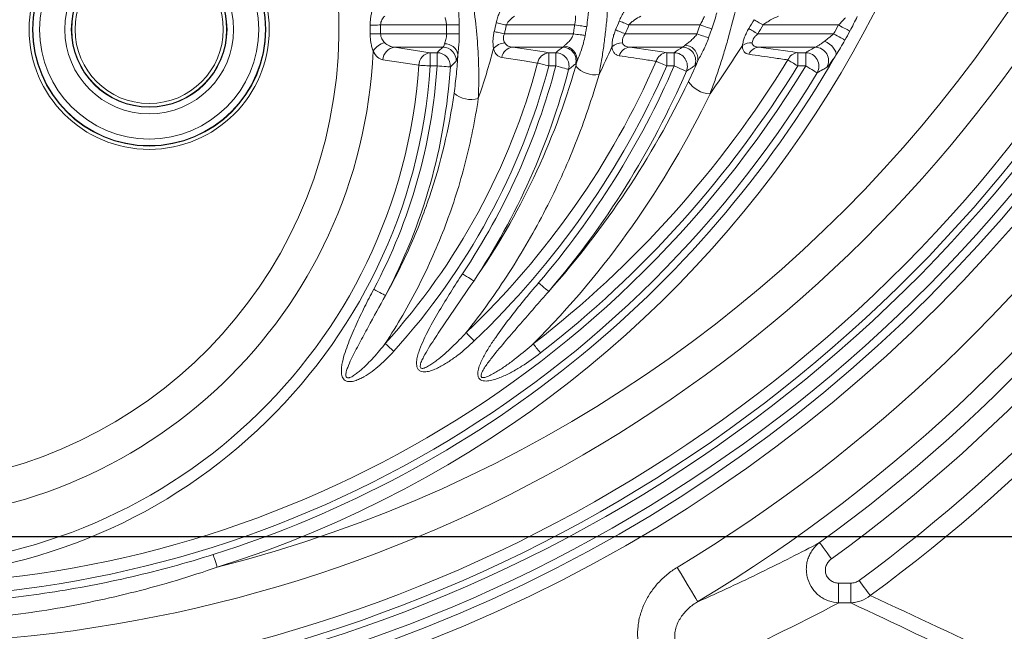
# Model space of a CAD drawing. Units: millimetres. Extents: x 4086 to 21529, y -10440 to 9469.
# Drawn here: x 7950 to 8097, y -8648 to -8557 of the extents above; entities that cross this region are included whole.
import ezdxf

# ---------------------------------------------------------------- set-up
doc = ezdxf.new("R2010")
doc.units = ezdxf.units.MM
doc.header["$LTSCALE"] = 2
doc.layers.get('0').update_dxf_attribs({"color": 10})

# ---------------------------------------------------------------- blocks, each defined once
blk = doc.blocks.new('A$C1ABC351D')
at = {"linetype": 'Continuous', "lineweight": 0}
for p, q in [((-96.85, 126.67), (-106.7, 126.67)), ((-106.7, 125.33), (-96.82, 125.33)), ((-88.19, 125.33), (-77.85, 125.33)), ((-77.67, 126.67), (-87.89, 126.67)), ((-70.1, 125.33), (-59.36, 125.33)), ((-58.91, 126.67), (-69.55, 126.67)), ((-50.27, 125.33), (-38.92, 125.33)), ((-38.19, 126.67), (-49.47, 126.67)), ((-97.39, 123.34), (-104.63, 123.34)), ((-104.63, 123.34), (-99.27, 122.52)), ((-99.27, 122.52), (-98.26, 122.52)), ((-99.27, 122.52), (-99.27, 120.53)), ((-98.26, 122.52), (-98.26, 120.53)), ((-79.44, 123.34), (-86.91, 123.34)), ((-81.54, 122.52), (-80.5, 122.52)), ((-81.54, 122.52), (-81.54, 120.53)), ((-80.5, 122.52), (-80.5, 120.53)), ((-61.53, 123.34), (-69.42, 123.34)), ((-63.88, 122.52), (-62.77, 122.52)), ((-63.88, 120.53), (-63.88, 122.52)), ((-62.77, 120.53), (-62.77, 122.52)), ((-41.65, 123.34), (-50.13, 123.34)), ((-44.28, 122.52), (-43.09, 122.52)), ((-44.28, 120.53), (-44.28, 122.52)), ((-43.09, 120.53), (-43.09, 122.52)), ((-98.26, 120.53), (-99.27, 120.53)), ((-80.5, 120.53), (-81.54, 120.53)), ((-62.77, 120.53), (-63.88, 120.53)), ((-43.09, 120.53), (-44.28, 120.53)), ((-38.16, 43.1), (-38.16, 40.14)), ((-38.16, 43.1), (-36.35, 43.1)), ((-36.35, 43.1), (-36.35, 40.14)), ((-36.35, 40.14), (-38.16, 40.14))]:
    blk.add_line(p, q, dxfattribs=at)
at = {"linetype": 'Continuous', "lineweight": 0, "flags": 128}
for points in [[(-87.89, 126.67), (-88.11, 126.71), (-88.32, 126.76), (-88.53, 126.81), (-88.74, 126.85), (-88.93, 126.89), (-89.11, 126.93), (-89.27, 126.97), (-89.42, 127)], [(-69.55, 126.67), (-69.76, 126.75), (-69.96, 126.83), (-70.16, 126.92), (-70.35, 126.99), (-70.53, 127.07), (-70.7, 127.14), (-70.86, 127.2), (-71, 127.25)], [(-49.47, 126.67), (-49.66, 126.78), (-49.85, 126.89), (-50.04, 127), (-50.22, 127.11), (-50.38, 127.21), (-50.54, 127.3), (-50.69, 127.39), (-50.81, 127.46)], [(-106.7, 126.67), (-106.93, 126.67), (-107.15, 126.66), (-107.36, 126.66), (-107.57, 126.66), (-107.77, 126.66), (-107.95, 126.66), (-108.12, 126.65), (-108.27, 126.65)], [(-106.7, 125.33), (-106.93, 125.33), (-107.15, 125.34), (-107.36, 125.34), (-107.57, 125.34), (-107.77, 125.34), (-107.95, 125.34), (-108.12, 125.35), (-108.27, 125.35)], [(-94.94, 126.71), (-95.06, 126.71), (-95.22, 126.71), (-95.42, 126.7), (-95.66, 126.7), (-95.93, 126.69), (-96.23, 126.68), (-96.53, 126.68), (-96.85, 126.67)], [(-94.93, 125.36), (-95.05, 125.36), (-95.22, 125.36), (-95.42, 125.36), (-95.66, 125.35), (-95.93, 125.35), (-96.21, 125.34), (-96.51, 125.34), (-96.82, 125.33)], [(-88.19, 125.33), (-88.41, 125.38), (-88.62, 125.43), (-88.83, 125.48), (-89.03, 125.53), (-89.22, 125.57), (-89.4, 125.61), (-89.57, 125.65), (-89.71, 125.69)], [(-76.1, 125.1), (-76.25, 125.12), (-76.42, 125.14), (-76.61, 125.17), (-76.83, 125.2), (-77.07, 125.23), (-77.32, 125.26), (-77.58, 125.3), (-77.85, 125.33)], [(-75.87, 126.41), (-76.01, 126.43), (-76.18, 126.46), (-76.38, 126.49), (-76.6, 126.52), (-76.85, 126.55), (-77.11, 126.59), (-77.39, 126.63), (-77.67, 126.67)], [(-70.1, 125.33), (-70.31, 125.42), (-70.51, 125.5), (-70.71, 125.59), (-70.9, 125.67), (-71.08, 125.74), (-71.25, 125.81), (-71.4, 125.88), (-71.54, 125.94)], [(-57.62, 124.75), (-57.75, 124.79), (-57.91, 124.85), (-58.1, 124.91), (-58.32, 124.98), (-58.56, 125.06), (-58.82, 125.15), (-59.08, 125.24), (-59.36, 125.33)], [(-57.14, 126.07), (-57.26, 126.11), (-57.42, 126.17), (-57.62, 126.23), (-57.84, 126.31), (-58.08, 126.39), (-58.35, 126.48), (-58.63, 126.57), (-58.91, 126.67)], [(-50.27, 125.33), (-50.46, 125.45), (-50.65, 125.56), (-50.83, 125.67), (-51.01, 125.78), (-51.18, 125.88), (-51.33, 125.98), (-51.48, 126.06), (-51.6, 126.14)], [(-37.23, 124.39), (-37.32, 124.44), (-37.46, 124.52), (-37.64, 124.62), (-37.85, 124.74), (-38.09, 124.87), (-38.36, 125.02), (-38.63, 125.17), (-38.92, 125.33)], [(-36.49, 125.74), (-36.58, 125.79), (-36.72, 125.87), (-36.9, 125.97), (-37.11, 126.08), (-37.35, 126.21), (-37.62, 126.36), (-37.9, 126.51), (-38.19, 126.67)], [(-38.56, 122.15), (-38.53, 122.37), (-38.58, 122.64), (-38.71, 122.92), (-38.93, 123.22), (-39.2, 123.52), (-39.54, 123.79), (-39.9, 124.04), (-40.29, 124.24)], [(-101, 120.65), (-102.98, 120.94), (-106.36, 121.45)], [(-83.22, 120.97), (-85.2, 121.28), (-88.58, 121.8)], [(-81.54, 120.53), (-81.8, 120.6), (-82.04, 120.66), (-82.28, 120.73), (-82.51, 120.79), (-82.72, 120.84), (-82.91, 120.89), (-83.08, 120.94), (-83.22, 120.97)], [(-63.88, 120.53), (-64.12, 120.63), (-64.35, 120.74), (-64.58, 120.84), (-64.8, 120.93), (-64.99, 121.02), (-65.17, 121.1), (-65.33, 121.17), (-65.47, 121.23)], [(-44.28, 120.53), (-44.5, 120.67), (-44.72, 120.8), (-44.93, 120.93), (-45.13, 121.05), (-45.32, 121.17), (-45.49, 121.27), (-45.63, 121.36), (-45.76, 121.44)], [(-99.27, 120.53), (-99.53, 120.55), (-99.79, 120.56), (-100.04, 120.58), (-100.27, 120.6), (-100.49, 120.61), (-100.68, 120.62), (-100.86, 120.64), (-101, 120.65)], [(-96.27, 120.4), (-96.34, 120.4), (-96.47, 120.41), (-96.66, 120.42), (-96.91, 120.44), (-97.2, 120.46), (-97.53, 120.48), (-97.89, 120.51), (-98.26, 120.53)], [(-78.57, 120.02), (-78.63, 120.04), (-78.76, 120.07), (-78.95, 120.12), (-79.19, 120.19), (-79.47, 120.26), (-79.8, 120.35), (-80.14, 120.44), (-80.5, 120.53)], [(-60.95, 119.74), (-61.01, 119.76), (-61.13, 119.82), (-61.31, 119.89), (-61.54, 119.99), (-61.81, 120.11), (-62.11, 120.24), (-62.44, 120.38), (-62.77, 120.53)], [(-41.39, 119.5), (-41.45, 119.53), (-41.56, 119.6), (-41.73, 119.7), (-41.94, 119.83), (-42.19, 119.98), (-42.48, 120.15), (-42.78, 120.34), (-43.09, 120.53)], [(-92.78, 88.32), (-92.83, 88.36), (-92.94, 88.43), (-93.1, 88.54), (-93.31, 88.68), (-93.56, 88.84), (-93.83, 89.02), (-94.13, 89.22), (-94.44, 89.42)], [(-105.98, 86.16), (-106.04, 86.19), (-106.16, 86.25), (-106.33, 86.34), (-106.55, 86.46), (-106.81, 86.6), (-107.1, 86.75), (-107.41, 86.92), (-107.74, 87.09)], [(-81.55, 86.77), (-81.6, 86.81), (-81.7, 86.9), (-81.85, 87.02), (-82.04, 87.18), (-82.27, 87.38), (-82.52, 87.59), (-82.79, 87.82), (-83.07, 88.06)], [(-93.9, 80.61), (-93.8, 80.5), (-93.68, 80.38), (-93.54, 80.23), (-93.39, 80.08), (-93.23, 79.91), (-93.06, 79.73), (-92.88, 79.54), (-92.7, 79.35)], [(-106.03, 78.96), (-105.92, 78.86), (-105.79, 78.75), (-105.65, 78.61), (-105.49, 78.47), (-105.31, 78.31), (-105.13, 78.15), (-104.94, 77.97), (-104.75, 77.8)], [(-83.86, 78.91), (-83.77, 78.8), (-83.66, 78.66), (-83.54, 78.51), (-83.41, 78.34), (-83.26, 78.15), (-83.11, 77.95), (-82.95, 77.75), (-82.79, 77.55)], [(-39.25, 46.73), (-39.58, 47.18), (-39.9, 47.63), (-40.2, 48.04), (-40.46, 48.4), (-40.68, 48.7), (-40.85, 48.93), (-40.96, 49.08), (-41.01, 49.15)], [(-131.16, 45.47), (-131.27, 45.82), (-131.38, 46.16), (-131.48, 46.47), (-131.57, 46.76), (-131.64, 46.99), (-131.7, 47.18), (-131.74, 47.3), (-131.76, 47.37)], [(-62.33, 45.44), (-61.74, 44.47), (-61.18, 43.54), (-60.66, 42.67), (-60.19, 41.9), (-59.81, 41.26), (-59.51, 40.77), (-59.32, 40.45), (-59.23, 40.31)], [(-35.11, 43.49), (-34.84, 43.12), (-34.58, 42.77), (-34.32, 42.42), (-34.09, 42.11), (-33.88, 41.82), (-33.7, 41.57), (-33.55, 41.37), (-33.44, 41.22)]]:
    blk.add_lwpolyline(points, dxfattribs=at)
at = {"linetype": 'Continuous', "lineweight": 0}
for centre, radius in [((-181.24, 242.5), 223.41), ((-181.24, 242.5), 221.42), ((-141.34, 126), 17.96), ((-141.34, 126), 17.46), ((-141.34, 126), 17.4), ((-141.34, 126), 16.41), ((-141.34, 126), 12.64), ((-141.34, 126), 11.65), ((-141.34, 126), 11.59), ((-141.34, 126), 11.09)]:
    blk.add_circle(centre, radius, dxfattribs=at)
for centre, radius, start, end in [((-181.24, 242.5), 203.3, 284.2619, 81.2687), ((-181.24, 242.5), 236.15, 301.109, 41.5042), ((-181.24, 242.5), 230.16, 301.109, 41.5042), ((-181.24, 204.5), 166.73, 287.4806, 252.5194), ((-181.24, 126), 68.3, 107.4905, 72.5095), ((-181.24, 147), 93.98, 346.8924, 347.7129), ((-181.24, 172), 118.98, 337.2232, 337.9096), ((-181.24, 204.5), 151.48, 328.8495, 329.4316), ((-181.24, 126), 72.98, 359.4871, 0.5129), ((-181.24, 126), 74.54, 359.4871, 0.5129), ((-181.24, 147), 95.54, 346.8924, 347.7129), ((-181.24, 172), 120.54, 337.2232, 337.9096), ((-181.24, 204.5), 153.04, 328.8495, 329.4316), ((-181.24, 204.5), 162.86, 330.9149, 331.4508), ((-181.24, 204.5), 164.8, 330.9149, 331.4508), ((-105.45, 121.29), 2.79, 103.3142, 148.2251), ((-97.06, 121.9), 1.95, 11.1614, 92.2076), ((-87.81, 121.36), 2.67, 97.0906, 138.5988), ((-70.4, 121.42), 2.6, 92.2431, 130.4453), ((-51.19, 121.48), 2.53, 87.8099, 122.7846), ((-181.24, 242.5), 208.49, 214.7449, 325.2551), ((-181.24, 126), 73.49, 182.5242, 357.4758), ((-104.39, 121.39), 1.96, 96.8508, 178.17), ((-99.04, 120.57), 1.96, 96.8236, 177.9053), ((-98.28, 120.51), 2.01, 356.7808, 89.4481), ((-97.41, 121.33), 2.01, 357.3692, 89.4555), ((-181.24, 147), 94.49, 340.6369, 345.3647), ((-86.71, 121.44), 1.91, 96.099, 169.138), ((-81.34, 120.62), 1.91, 96.1165, 169.4004), ((-80.52, 120.51), 2.01, 345.988, 89.2912), ((-79.47, 121.33), 2.01, 346.5564, 89.3008), ((-79.34, 121.46), 2.03, 351.7083, 87.8192), ((-181.24, 172), 119.49, 333.8021, 335.997), ((-69.24, 121.5), 1.85, 95.7552, 162.2487), ((-63.69, 120.68), 1.86, 95.7742, 162.7587), ((-62.81, 120.51), 2.01, 337.3992, 89.118), ((-61.56, 121.33), 2.01, 337.9347, 89.1308), ((-61.3, 121.58), 2.07, 349.001, 84.663), ((-181.24, 204.5), 151.99, 324.5586, 327.8458), ((-49.96, 121.56), 1.79, 95.6265, 156.4774), ((-44.1, 120.74), 1.79, 95.6334, 157.0874), ((-43.13, 120.51), 2.01, 329.8008, 88.9068), ((-41.69, 121.33), 2.01, 330.2962, 88.9233), ((-181.24, 242.5), 215.42, 214.1716, 325.8284), ((-181.24, 204.5), 164.74, 287.4806, 330.0076), ((-181.24, 147), 101.42, 317.8667, 345.1313), ((-181.24, 172), 126.42, 313.7035, 336.3203), ((-181.24, 204.5), 158.92, 307.7929, 328.4882), ((-181.24, 242.5), 238.85, 305.9534, 329.7504), ((-181.24, 242.5), 220.16, 213.9913, 326.0087), ((-181.24, 242.5), 218.17, 213.9913, 326.0087), ((-181.24, 242.5), 217.15, 214.1716, 325.8284), ((-181.24, 204.5), 163.66, 211.292, 328.708), ((-181.24, 204.5), 161.67, 211.292, 328.708), ((-181.24, 126), 82.15, 183.8177, 356.1823), ((-181.24, 126), 80.42, 183.8177, 356.1823), ((-181.24, 126), 83.17, 332.1047, 356.2289), ((-181.24, 126), 85.16, 332.1047, 356.2289), ((-181.24, 147), 103.15, 317.8667, 345.1313), ((-181.24, 147), 104.17, 326.4447, 345.2791), ((-181.24, 147), 106.16, 326.4447, 345.2791), ((-181.24, 172), 128.15, 313.7035, 336.3203), ((-181.24, 172), 129.17, 319.4702, 336.5171), ((-181.24, 204.5), 160.65, 307.7929, 328.4882), ((-181.24, 172), 131.16, 319.4702, 336.5171), ((-74.58, 123.15), 3.95, 222.1703, 278.1364), ((-181.24, 242.5), 241.85, 305.9534, 329.7504), ((-57.25, 120.43), 4.07, 213.5846, 267.7229), ((-93.22, 119.19), 3.69, 227.5342, 287.6548), ((-181.24, 242.5), 246.9, 306.2904, 327.53), ((-181.24, 242.5), 249.72, 306.2904, 327.53)]:
    blk.add_arc(centre, radius, start, end, dxfattribs=at)
blk.add_ellipse((-181.24, 336.2), major_axis=(0, 331.83), ratio=0.954809, start_param=3.543947, end_param=3.610172, dxfattribs=at)
for points, knots in [([(-72.48, 136.85), (-72.47, 135.34), (-72.49, 133.84), (-72.6, 130.84), (-72.7, 129.35), (-72.89, 127.12), (-72.97, 126.38), (-73.13, 124.91), (-73.22, 124.18), (-73.42, 122.74), (-73.53, 122.03), (-73.77, 120.62), (-73.89, 119.93), (-74.02, 119.25)], [0, 0, 0, 0, 0.25, 0.25, 0.5, 0.5, 0.625, 0.625, 0.75, 0.75, 0.875, 0.875, 1, 1, 1, 1]), ([(-52.53, 133.92), (-52.81, 132.39), (-53.13, 130.88), (-53.83, 127.87), (-54.22, 126.38), (-54.83, 124.16), (-55.05, 123.42), (-55.49, 121.96), (-55.71, 121.24), (-56.18, 119.81), (-56.42, 119.11), (-56.91, 117.72), (-57.16, 117.03), (-57.41, 116.36)], [0, 0, 0, 0, 0.25, 0.25, 0.5, 0.5, 0.625, 0.625, 0.75, 0.75, 0.875, 0.875, 1, 1, 1, 1]), ([(-93.22, 131.99), (-92.97, 130.61), (-92.76, 129.23), (-92.41, 126.46), (-92.28, 125.08), (-92.09, 122.31), (-92.04, 120.95), (-92.01, 118.93), (-92.02, 118.27), (-92.04, 116.95), (-92.06, 116.31), (-92.09, 115.67)], [0, 0, 0, 0, 0.25, 0.25, 0.5, 0.5, 0.75, 0.75, 0.875, 0.875, 1, 1, 1, 1]), ([(-71, 127.25), (-70.89, 127.51), (-70.78, 127.75), (-70.54, 128.23), (-70.4, 128.46), (-69.99, 129.13), (-69.7, 129.54), (-69.4, 129.92)], [0, 0, 0, 0, 0.25, 0.25, 0.5, 0.5, 1, 1, 1, 1]), ([(-108.27, 126.65), (-108.27, 126.89), (-108.26, 127.12), (-108.22, 127.57), (-108.19, 127.8), (-108.11, 128.24), (-108.06, 128.45), (-107.95, 128.86), (-107.89, 129.05), (-107.82, 129.24)], [0, 0, 0, 0, 0.25, 0.25, 0.5, 0.5, 0.75, 0.75, 1, 1, 1, 1]), ([(-95.06, 129.01), (-95.04, 128.64), (-95.01, 128.26), (-94.96, 127.49), (-94.95, 127.1), (-94.94, 126.71)], [0, 0, 0, 0, 0.5, 0.5, 1, 1, 1, 1]), ([(-89.42, 127), (-89.36, 127.24), (-89.3, 127.48), (-89.15, 127.95), (-89.06, 128.18), (-88.88, 128.62), (-88.78, 128.83), (-88.57, 129.25), (-88.47, 129.44), (-88.36, 129.63)], [0, 0, 0, 0, 0.25, 0.25, 0.5, 0.5, 0.75, 0.75, 1, 1, 1, 1]), ([(-75.56, 129.03), (-75.58, 128.83), (-75.6, 128.61), (-75.65, 128.18), (-75.67, 127.96), (-75.74, 127.3), (-75.8, 126.86), (-75.87, 126.41)], [0, 0, 0, 0, 0.25, 0.25, 0.5, 0.5, 1, 1, 1, 1]), ([(-56.38, 128.51), (-56.5, 128.12), (-56.62, 127.71), (-56.86, 126.89), (-57, 126.48), (-57.14, 126.07)], [0, 0, 0, 0, 0.5, 0.5, 1, 1, 1, 1]), ([(-106.09, 127.99), (-106.24, 127.83), (-106.39, 127.64), (-106.57, 127.31), (-106.62, 127.19), (-106.69, 126.94), (-106.71, 126.8), (-106.7, 126.67)], [0, 0, 0, 0, 0.5, 0.5, 0.75, 0.75, 1, 1, 1, 1]), ([(-96.85, 126.67), (-96.86, 126.87), (-96.89, 127.07), (-96.97, 127.46), (-97.02, 127.64), (-97.05, 127.8)], [0, 0, 0, 0, 0.5, 0.5, 1, 1, 1, 1]), ([(-86.66, 127.99), (-86.89, 127.83), (-87.12, 127.64), (-87.45, 127.32), (-87.55, 127.2), (-87.74, 126.95), (-87.83, 126.81), (-87.89, 126.67)], [0, 0, 0, 0, 0.5, 0.5, 0.75, 0.75, 1, 1, 1, 1]), ([(-77.67, 126.67), (-77.63, 126.79), (-77.61, 126.91), (-77.58, 127.15), (-77.57, 127.27), (-77.56, 127.5), (-77.55, 127.61), (-77.54, 127.82), (-77.54, 127.93), (-77.52, 128.02)], [0, 0, 0, 0, 0.25, 0.25, 0.5, 0.5, 0.75, 0.75, 1, 1, 1, 1]), ([(-67.78, 127.99), (-68.09, 127.82), (-68.4, 127.64), (-68.86, 127.31), (-69.01, 127.2), (-69.29, 126.95), (-69.43, 126.82), (-69.55, 126.67)], [0, 0, 0, 0, 0.5, 0.5, 0.75, 0.75, 1, 1, 1, 1]), ([(-58.91, 126.67), (-58.77, 126.88), (-58.65, 127.09), (-58.45, 127.53), (-58.36, 127.73), (-58.26, 127.92)], [0, 0, 0, 0, 0.5, 0.5, 1, 1, 1, 1]), ([(-47.16, 127.99), (-47.55, 127.82), (-47.95, 127.63), (-48.54, 127.31), (-48.73, 127.19), (-49.11, 126.95), (-49.3, 126.82), (-49.47, 126.67)], [0, 0, 0, 0, 0.5, 0.5, 0.75, 0.75, 1, 1, 1, 1]), ([(-38.19, 126.67), (-38, 126.84), (-37.81, 127.03), (-37.47, 127.4), (-37.3, 127.59), (-37.14, 127.76)], [0, 0, 0, 0, 0.5, 0.5, 1, 1, 1, 1]), ([(-35.38, 127.93), (-35.56, 127.57), (-35.73, 127.21), (-36.1, 126.47), (-36.29, 126.11), (-36.49, 125.74)], [0, 0, 0, 0, 0.5, 0.5, 1, 1, 1, 1]), ([(-107.82, 122.76), (-107.89, 122.95), (-107.95, 123.14), (-108.06, 123.55), (-108.11, 123.77), (-108.19, 124.2), (-108.22, 124.43), (-108.26, 124.88), (-108.27, 125.11), (-108.27, 125.35)], [0, 0, 0, 0, 0.25, 0.25, 0.5, 0.5, 0.75, 0.75, 1, 1, 1, 1]), ([(-106.7, 125.33), (-106.71, 125.2), (-106.69, 125.07), (-106.62, 124.81), (-106.57, 124.69), (-106.39, 124.36), (-106.24, 124.17), (-106.09, 124.01)], [0, 0, 0, 0, 0.25, 0.25, 0.5, 0.5, 1, 1, 1, 1]), ([(-97.13, 123.85), (-97.11, 123.94), (-97.07, 124.04), (-97, 124.26), (-96.96, 124.38), (-96.89, 124.64), (-96.86, 124.77), (-96.83, 125.04), (-96.82, 125.19), (-96.82, 125.33)], [0, 0, 0, 0, 0.25, 0.25, 0.5, 0.5, 0.75, 0.75, 1, 1, 1, 1]), ([(-96.82, 125.33), (-96.83, 125.51), (-96.83, 125.7), (-96.83, 125.88), (-96.84, 126.14), (-96.84, 126.4), (-96.85, 126.67)], [0, 0, 0, 0, 0.000544481, 0.000544481, 0.000544481, 0.001334955, 0.001334955, 0.001334955, 0.001334955]), ([(-94.93, 125.36), (-94.93, 124.82), (-94.96, 124.29), (-95.02, 123.5), (-95.04, 123.25), (-95.09, 122.75), (-95.12, 122.51), (-95.14, 122.27)], [0, 0, 0, 0, 0.5, 0.5, 0.75, 0.75, 1, 1, 1, 1]), ([(-94.94, 126.71), (-94.94, 126.45), (-94.93, 126.18), (-94.93, 125.91), (-94.93, 125.73), (-94.93, 125.55), (-94.93, 125.36)], [0, 0, 0, 0, 0.000800823, 0.000800823, 0.000800823, 0.001351621, 0.001351621, 0.001351621, 0.001351621]), ([(-89.82, 123.12), (-89.84, 123.31), (-89.87, 123.51), (-89.89, 123.92), (-89.9, 124.13), (-89.88, 124.57), (-89.86, 124.79), (-89.8, 125.24), (-89.76, 125.46), (-89.71, 125.69)], [0, 0, 0, 0, 0.25, 0.25, 0.5, 0.5, 0.75, 0.75, 1, 1, 1, 1]), ([(-88.19, 125.33), (-88.24, 125.22), (-88.28, 125.1), (-88.33, 124.86), (-88.34, 124.74), (-88.32, 124.5), (-88.29, 124.39), (-88.23, 124.19), (-88.19, 124.1), (-88.14, 124.01)], [0, 0, 0, 0, 0.25, 0.25, 0.5, 0.5, 0.75, 0.75, 1, 1, 1, 1]), ([(-79.26, 123.49), (-79.18, 123.57), (-79.06, 123.68), (-78.79, 123.92), (-78.65, 124.06), (-78.37, 124.36), (-78.24, 124.53), (-78.01, 124.9), (-77.91, 125.11), (-77.85, 125.33)], [0, 0, 0, 0, 0.25, 0.25, 0.5, 0.5, 0.75, 0.75, 1, 1, 1, 1]), ([(-77.85, 125.33), (-77.81, 125.6), (-77.78, 125.88), (-77.74, 126.15), (-77.71, 126.32), (-77.69, 126.49), (-77.67, 126.67)], [0, 0, 0, 0, 0.000823485, 0.000823485, 0.000823485, 0.001347291, 0.001347291, 0.001347291, 0.001347291]), ([(-75.87, 126.41), (-75.9, 126.24), (-75.93, 126.07), (-75.96, 125.9), (-76.01, 125.63), (-76.06, 125.37), (-76.1, 125.1)], [0, 0, 0, 0, 0.000521531, 0.000521531, 0.000521531, 0.001338352, 0.001338352, 0.001338352, 0.001338352]), ([(-72.08, 123.39), (-72.08, 123.58), (-72.07, 123.78), (-72.03, 124.2), (-72, 124.42), (-71.91, 124.85), (-71.85, 125.07), (-71.71, 125.51), (-71.63, 125.72), (-71.54, 125.94)], [0, 0, 0, 0, 0.25, 0.25, 0.5, 0.5, 0.75, 0.75, 1, 1, 1, 1]), ([(-70.1, 125.33), (-70.18, 125.23), (-70.26, 125.13), (-70.39, 124.91), (-70.44, 124.79), (-70.51, 124.55), (-70.53, 124.44), (-70.53, 124.21), (-70.52, 124.11), (-70.5, 124.01)], [0, 0, 0, 0, 0.25, 0.25, 0.5, 0.5, 0.75, 0.75, 1, 1, 1, 1]), ([(-61.11, 123.64), (-60.99, 123.75), (-60.85, 123.86), (-60.55, 124.1), (-60.39, 124.23), (-60.07, 124.5), (-59.92, 124.65), (-59.62, 124.97), (-59.48, 125.15), (-59.36, 125.33)], [0, 0, 0, 0, 0.25, 0.25, 0.5, 0.5, 0.75, 0.75, 1, 1, 1, 1]), ([(-59.36, 125.33), (-59.23, 125.71), (-59.11, 126.08), (-58.98, 126.45), (-58.96, 126.52), (-58.93, 126.6), (-58.91, 126.67)], [0, 0, 0, 0, 0.001179297, 0.001179297, 0.001179297, 0.001407864, 0.001407864, 0.001407864, 0.001407864]), ([(-57.14, 126.07), (-57.17, 126), (-57.19, 125.93), (-57.22, 125.86), (-57.35, 125.49), (-57.48, 125.12), (-57.62, 124.75)], [0, 0, 0, 0, 0.000229069, 0.000229069, 0.000229069, 0.001408673, 0.001408673, 0.001408673, 0.001408673]), ([(-52.56, 123.61), (-52.54, 123.8), (-52.49, 124.01), (-52.38, 124.43), (-52.32, 124.65), (-52.15, 125.08), (-52.05, 125.3), (-51.84, 125.73), (-51.73, 125.93), (-51.6, 126.14)], [0, 0, 0, 0, 0.25, 0.25, 0.5, 0.5, 0.75, 0.75, 1, 1, 1, 1]), ([(-50.27, 125.33), (-50.38, 125.24), (-50.48, 125.14), (-50.68, 124.94), (-50.77, 124.83), (-50.92, 124.6), (-50.98, 124.48), (-51.07, 124.24), (-51.09, 124.12), (-51.1, 124.01)], [0, 0, 0, 0, 0.25, 0.25, 0.5, 0.5, 0.75, 0.75, 1, 1, 1, 1]), ([(-40.29, 124.24), (-40.07, 124.41), (-39.84, 124.58), (-39.38, 124.94), (-39.14, 125.13), (-38.92, 125.33)], [0, 0, 0, 0, 0.5, 0.5, 1, 1, 1, 1]), ([(-106.09, 124.01), (-105.89, 123.79), (-105.65, 123.64), (-105.15, 123.42), (-104.89, 123.36), (-104.63, 123.34)], [0, 0, 0, 0, 0.5, 0.5, 1, 1, 1, 1]), ([(-97.39, 123.34), (-97.35, 123.36), (-97.3, 123.41), (-97.22, 123.58), (-97.17, 123.7), (-97.13, 123.85)], [0, 0, 0, 0, 0.5, 0.5, 1, 1, 1, 1]), ([(-88.14, 124.01), (-88.08, 123.89), (-88, 123.8), (-87.82, 123.64), (-87.72, 123.57), (-87.4, 123.41), (-87.16, 123.36), (-86.91, 123.34)], [0, 0, 0, 0, 0.25, 0.25, 0.5, 0.5, 1, 1, 1, 1]), ([(-76.1, 125.1), (-76.17, 124.73), (-76.25, 124.36), (-76.44, 123.65), (-76.54, 123.3), (-76.77, 122.63), (-76.89, 122.31), (-77.12, 121.7), (-77.24, 121.42), (-77.32, 121.17)], [0, 0, 0, 0, 0.25, 0.25, 0.5, 0.5, 0.75, 0.75, 1, 1, 1, 1]), ([(-70.5, 124.01), (-70.47, 123.89), (-70.42, 123.79), (-70.28, 123.63), (-70.19, 123.56), (-69.9, 123.41), (-69.67, 123.36), (-69.42, 123.34)], [0, 0, 0, 0, 0.25, 0.25, 0.5, 0.5, 1, 1, 1, 1]), ([(-57.62, 124.75), (-57.74, 124.42), (-57.86, 124.1), (-58.13, 123.47), (-58.27, 123.17), (-58.56, 122.57), (-58.71, 122.28), (-59, 121.71), (-59.15, 121.44), (-59.27, 121.19)], [0, 0, 0, 0, 0.25, 0.25, 0.5, 0.5, 0.75, 0.75, 1, 1, 1, 1]), ([(-51.1, 124.01), (-51.1, 123.95), (-51.09, 123.9), (-51.07, 123.79), (-51.05, 123.75), (-50.96, 123.62), (-50.88, 123.55), (-50.7, 123.45), (-50.59, 123.42), (-50.37, 123.36), (-50.25, 123.35), (-50.13, 123.34)], [0, 0, 0, 0, 0.125, 0.125, 0.25, 0.25, 0.5, 0.5, 0.75, 0.75, 1, 1, 1, 1]), ([(-41.65, 123.34), (-41.59, 123.36), (-41.51, 123.4), (-41.32, 123.51), (-41.2, 123.58), (-40.96, 123.74), (-40.83, 123.83), (-40.57, 124.03), (-40.43, 124.13), (-40.29, 124.24)], [0, 0, 0, 0, 0.25, 0.25, 0.5, 0.5, 0.75, 0.75, 1, 1, 1, 1]), ([(-37.23, 124.39), (-37.44, 124.01), (-37.67, 123.63), (-38.11, 122.88), (-38.34, 122.51), (-38.56, 122.15)], [0, 0, 0, 0, 0.5, 0.5, 1, 1, 1, 1]), ([(-106.36, 121.45), (-106.64, 121.5), (-106.9, 121.62), (-107.41, 122.06), (-107.63, 122.37), (-107.82, 122.76)], [0, 0, 0, 0, 0.5, 0.5, 1, 1, 1, 1]), ([(-88.58, 121.8), (-88.72, 121.82), (-88.85, 121.87), (-89.1, 121.99), (-89.21, 122.08), (-89.43, 122.3), (-89.52, 122.43), (-89.69, 122.74), (-89.76, 122.92), (-89.82, 123.12)], [0, 0, 0, 0, 0.25, 0.25, 0.5, 0.5, 0.75, 0.75, 1, 1, 1, 1]), ([(-71, 122.06), (-71.14, 122.08), (-71.27, 122.12), (-71.51, 122.25), (-71.62, 122.34), (-71.81, 122.56), (-71.89, 122.69), (-72.01, 123), (-72.06, 123.19), (-72.08, 123.39)], [0, 0, 0, 0, 0.25, 0.25, 0.5, 0.5, 0.75, 0.75, 1, 1, 1, 1]), ([(-61.53, 123.34), (-61.49, 123.36), (-61.43, 123.39), (-61.28, 123.49), (-61.2, 123.56), (-61.11, 123.64)], [0, 0, 0, 0, 0.5, 0.5, 1, 1, 1, 1]), ([(-51.59, 122.28), (-51.74, 122.3), (-51.87, 122.34), (-52.11, 122.46), (-52.21, 122.55), (-52.39, 122.77), (-52.46, 122.9), (-52.55, 123.22), (-52.57, 123.41), (-52.56, 123.61)], [0, 0, 0, 0, 0.25, 0.25, 0.5, 0.5, 0.75, 0.75, 1, 1, 1, 1]), ([(-95.4, 121.24), (-95.52, 121.12), (-95.64, 121), (-95.77, 120.88), (-95.93, 120.72), (-96.1, 120.56), (-96.27, 120.4)], [0, 0, 0, 0, 0.004, 0.004, 0.004, 0.009426419, 0.009426419, 0.009426419, 0.009426419]), ([(-95.71, 116.47), (-95.64, 116.94), (-95.58, 117.41), (-95.47, 118.37), (-95.41, 118.85), (-95.27, 120.31), (-95.2, 121.29), (-95.14, 122.27)], [0, 0, 0, 0, 0.25, 0.25, 0.5, 0.5, 1, 1, 1, 1]), ([(-95.14, 122.27), (-95.18, 121.98), (-95.23, 121.74), (-95.31, 121.39), (-95.36, 121.28), (-95.4, 121.24)], [0, 0, 0, 0, 0.5, 0.5, 1, 1, 1, 1]), ([(-77.51, 120.86), (-77.66, 120.74), (-77.81, 120.62), (-77.96, 120.51), (-78.16, 120.35), (-78.36, 120.18), (-78.57, 120.02)], [0, 0, 0, 0, 0.004, 0.004, 0.004, 0.009445719, 0.009445719, 0.009445719, 0.009445719]), ([(-65.47, 121.23), (-66.14, 121.33), (-66.82, 121.43), (-67.5, 121.53), (-68.66, 121.71), (-69.83, 121.89), (-71, 122.06)], [0, 0, 0, 0, 0.004, 0.004, 0.004, 0.01089709, 0.01089709, 0.01089709, 0.01089709]), ([(-60.64, 118.18), (-60.41, 118.67), (-60.18, 119.17), (-59.72, 120.17), (-59.49, 120.68), (-59.27, 121.19)], [0, 0, 0, 0, 0.5, 0.5, 1, 1, 1, 1]), ([(-59.27, 121.19), (-59.32, 121.1), (-59.36, 121.03), (-59.45, 120.89), (-59.49, 120.83), (-59.6, 120.67), (-59.66, 120.6), (-59.7, 120.57)], [0, 0, 0, 0, 0.25, 0.25, 0.5, 0.5, 1, 1, 1, 1]), ([(-45.76, 121.44), (-46.46, 121.54), (-47.16, 121.64), (-47.87, 121.74), (-49.11, 121.92), (-50.35, 122.1), (-51.59, 122.28)], [0, 0, 0, 0, 0.004, 0.004, 0.004, 0.01105307, 0.01105307, 0.01105307, 0.01105307]), ([(-38.56, 122.15), (-38.72, 121.91), (-38.87, 121.68), (-39.15, 121.27), (-39.29, 121.08), (-39.47, 120.84), (-39.52, 120.77), (-39.63, 120.63), (-39.68, 120.58), (-39.81, 120.42), (-39.89, 120.36), (-39.94, 120.33)], [0, 0, 0, 0, 0.25, 0.25, 0.5, 0.5, 0.625, 0.625, 0.75, 0.75, 1, 1, 1, 1]), ([(-92.78, 88.32), (-89.31, 93.29), (-86.33, 98.47), (-81.24, 109.2), (-79.15, 114.75), (-77.51, 120.5)], [0, 0, 0, 0, 0.5, 0.5, 1, 1, 1, 1]), ([(-59.7, 120.57), (-59.87, 120.45), (-60.05, 120.34), (-60.22, 120.22), (-60.46, 120.06), (-60.71, 119.9), (-60.95, 119.74)], [0, 0, 0, 0, 0.004, 0.004, 0.004, 0.009468501, 0.009468501, 0.009468501, 0.009468501]), ([(-39.94, 120.33), (-40.14, 120.21), (-40.34, 120.09), (-40.55, 119.98), (-40.83, 119.82), (-41.11, 119.66), (-41.39, 119.5)], [0, 0, 0, 0, 0.004, 0.004, 0.004, 0.009497916, 0.009497916, 0.009497916, 0.009497916]), ([(-74.02, 119.25), (-75.03, 115.74), (-76.2, 112.31), (-78.86, 105.58), (-80.36, 102.29), (-83.66, 95.84), (-85.48, 92.69), (-88.45, 88.07), (-89.48, 86.55), (-91.63, 83.54), (-92.74, 82.06), (-93.9, 80.61)], [0, 0, 0, 0, 0.25, 0.25, 0.5, 0.5, 0.75, 0.75, 0.875, 0.875, 1, 1, 1, 1]), ([(-81.55, 86.77), (-77.31, 91.52), (-73.45, 96.53), (-66.48, 107), (-63.37, 112.47), (-60.64, 118.18)], [0, 0, 0, 0, 0.5, 0.5, 1, 1, 1, 1]), ([(-105.98, 86.16), (-105.31, 87.35), (-104.67, 88.55), (-103.45, 90.98), (-102.88, 92.2), (-101.23, 95.89), (-100.26, 98.39), (-97.7, 105.97), (-96.47, 111.15), (-95.71, 116.47)], [0, 0, 0, 0, 0.125, 0.125, 0.25, 0.25, 0.5, 0.5, 1, 1, 1, 1]), ([(-92.09, 115.67), (-92.57, 112.41), (-93.22, 109.2), (-94.85, 102.87), (-95.84, 99.75), (-98.16, 93.62), (-99.49, 90.59), (-101.75, 86.14), (-102.55, 84.67), (-104.23, 81.78), (-105.11, 80.36), (-106.03, 78.96)], [0, 0, 0, 0, 0.25, 0.25, 0.5, 0.5, 0.75, 0.75, 0.875, 0.875, 1, 1, 1, 1]), ([(-57.41, 116.36), (-60.75, 109.42), (-64.62, 102.83), (-73.43, 90.34), (-78.36, 84.44), (-83.86, 78.91)], [0, 0, 0, 0, 0.5, 0.5, 1, 1, 1, 1]), ([(-92.7, 79.35), (-93.48, 78.61), (-94.29, 77.9), (-95.57, 76.91), (-96.01, 76.59), (-96.91, 75.99), (-97.37, 75.71), (-98.09, 75.33), (-98.34, 75.22), (-98.83, 75.01), (-99.09, 74.92), (-99.61, 74.77), (-99.88, 74.72), (-100.29, 74.72), (-100.43, 74.73), (-100.7, 74.8), (-100.82, 74.86), (-101.04, 75.03), (-101.13, 75.14), (-101.25, 75.39), (-101.29, 75.52), (-101.35, 75.93), (-101.34, 76.2), (-101.26, 76.74), (-101.2, 77.01), (-101.05, 77.54), (-100.97, 77.79), (-100.69, 78.56), (-100.47, 79.07), (-100.01, 80.06), (-99.77, 80.54), (-99.01, 81.99), (-98.47, 82.94), (-97.37, 84.82), (-96.8, 85.75), (-95.63, 87.6), (-95.04, 88.51), (-94.44, 89.42)], [0, 0, 0, 0, 0.125, 0.125, 0.1875, 0.1875, 0.25, 0.25, 0.28125, 0.28125, 0.3125, 0.3125, 0.34375, 0.34375, 0.359375, 0.359375, 0.375, 0.375, 0.390625, 0.390625, 0.40625, 0.40625, 0.4375, 0.4375, 0.46875, 0.46875, 0.5, 0.5, 0.5625, 0.5625, 0.625, 0.625, 0.75, 0.75, 0.875, 0.875, 1, 1, 1, 1]), ([(-104.75, 77.8), (-105.41, 77.07), (-106.1, 76.37), (-107.21, 75.4), (-107.59, 75.09), (-108.37, 74.51), (-108.78, 74.24), (-109.42, 73.87), (-109.63, 73.76), (-110.08, 73.55), (-110.31, 73.46), (-110.67, 73.35), (-110.79, 73.32), (-111.03, 73.28), (-111.16, 73.26), (-111.4, 73.26), (-111.53, 73.27), (-111.77, 73.32), (-111.89, 73.36), (-112.1, 73.49), (-112.2, 73.58), (-112.35, 73.77), (-112.41, 73.89), (-112.54, 74.23), (-112.57, 74.48), (-112.59, 74.98), (-112.57, 75.23), (-112.51, 75.72), (-112.47, 75.96), (-112.31, 76.69), (-112.18, 77.17), (-111.87, 78.11), (-111.7, 78.57), (-111.17, 79.96), (-110.78, 80.87), (-109.96, 82.67), (-109.53, 83.56), (-108.66, 85.33), (-108.2, 86.21), (-107.74, 87.09)], [0, 0, 0, 0, 0.125, 0.125, 0.1875, 0.1875, 0.25, 0.25, 0.28125, 0.28125, 0.3125, 0.3125, 0.328125, 0.328125, 0.34375, 0.34375, 0.359375, 0.359375, 0.375, 0.375, 0.390625, 0.390625, 0.40625, 0.40625, 0.4375, 0.4375, 0.46875, 0.46875, 0.5, 0.5, 0.5625, 0.5625, 0.625, 0.625, 0.75, 0.75, 0.875, 0.875, 1, 1, 1, 1]), ([(-92.78, 88.32), (-93.91, 86.65), (-95.05, 84.99), (-96.75, 82.49), (-97.32, 81.66), (-98.44, 79.98), (-98.99, 79.14), (-99.78, 77.85), (-100.04, 77.42), (-100.39, 76.74), (-100.5, 76.52), (-100.64, 76.17), (-100.69, 76.05), (-100.74, 75.87), (-100.75, 75.8), (-100.77, 75.68), (-100.78, 75.62), (-100.78, 75.49), (-100.77, 75.42), (-100.7, 75.31), (-100.65, 75.27), (-100.52, 75.24), (-100.46, 75.24), (-100.33, 75.26), (-100.27, 75.27), (-100.09, 75.33), (-99.97, 75.38), (-99.74, 75.49), (-99.63, 75.55), (-99.3, 75.73), (-99.09, 75.87), (-98.68, 76.16), (-98.48, 76.31), (-97.88, 76.77), (-97.49, 77.09), (-96.74, 77.76), (-96.37, 78.1), (-95.28, 79.14), (-94.58, 79.86), (-93.9, 80.61)], [0, 0, 0, 0, 0.25, 0.25, 0.375, 0.375, 0.5, 0.5, 0.5625, 0.5625, 0.59375, 0.59375, 0.609375, 0.609375, 0.617188, 0.617188, 0.625, 0.625, 0.632813, 0.632813, 0.640625, 0.640625, 0.648438, 0.648438, 0.65625, 0.65625, 0.671875, 0.671875, 0.6875, 0.6875, 0.71875, 0.71875, 0.75, 0.75, 0.8125, 0.8125, 0.875, 0.875, 1, 1, 1, 1]), ([(-82.79, 77.55), (-83.7, 76.84), (-84.64, 76.17), (-86.09, 75.26), (-86.59, 74.96), (-87.6, 74.42), (-88.11, 74.16), (-88.91, 73.83), (-89.17, 73.73), (-89.72, 73.55), (-90, 73.47), (-90.57, 73.36), (-90.86, 73.33), (-91.29, 73.37), (-91.44, 73.39), (-91.71, 73.5), (-91.83, 73.58), (-92.03, 73.8), (-92.09, 73.94), (-92.16, 74.22), (-92.17, 74.37), (-92.16, 74.65), (-92.14, 74.8), (-92.08, 75.08), (-92.04, 75.22), (-91.92, 75.64), (-91.81, 75.91), (-91.58, 76.44), (-91.45, 76.7), (-91.04, 77.47), (-90.75, 77.96), (-90.13, 78.94), (-89.81, 79.42), (-88.83, 80.84), (-88.14, 81.77), (-86.74, 83.6), (-86.02, 84.51), (-84.56, 86.3), (-83.82, 87.18), (-83.07, 88.06)], [0, 0, 0, 0, 0.125, 0.125, 0.1875, 0.1875, 0.25, 0.25, 0.28125, 0.28125, 0.3125, 0.3125, 0.34375, 0.34375, 0.359375, 0.359375, 0.375, 0.375, 0.390625, 0.390625, 0.40625, 0.40625, 0.421875, 0.421875, 0.4375, 0.4375, 0.46875, 0.46875, 0.5, 0.5, 0.5625, 0.5625, 0.625, 0.625, 0.75, 0.75, 0.875, 0.875, 1, 1, 1, 1]), ([(-105.98, 86.16), (-106.84, 84.58), (-107.71, 83), (-109.01, 80.62), (-109.44, 79.83), (-110.29, 78.24), (-110.71, 77.44), (-111.29, 76.22), (-111.47, 75.8), (-111.71, 75.17), (-111.79, 74.96), (-111.87, 74.63), (-111.89, 74.52), (-111.92, 74.35), (-111.92, 74.29), (-111.92, 74.18), (-111.92, 74.12), (-111.89, 74.01), (-111.87, 73.96), (-111.79, 73.87), (-111.74, 73.84), (-111.63, 73.82), (-111.57, 73.82), (-111.45, 73.83), (-111.4, 73.85), (-111.24, 73.9), (-111.13, 73.95), (-110.93, 74.05), (-110.84, 74.11), (-110.55, 74.29), (-110.37, 74.42), (-110.01, 74.7), (-109.84, 74.84), (-109.33, 75.29), (-109.01, 75.59), (-108.37, 76.23), (-108.06, 76.56), (-107.16, 77.56), (-106.58, 78.25), (-106.03, 78.96)], [0, 0, 0, 0, 0.25, 0.25, 0.375, 0.375, 0.5, 0.5, 0.5625, 0.5625, 0.59375, 0.59375, 0.609375, 0.609375, 0.617187, 0.617187, 0.625, 0.625, 0.632812, 0.632812, 0.640625, 0.640625, 0.648437, 0.648437, 0.65625, 0.65625, 0.671875, 0.671875, 0.6875, 0.6875, 0.71875, 0.71875, 0.75, 0.75, 0.8125, 0.8125, 0.875, 0.875, 1, 1, 1, 1]), ([(-81.55, 86.77), (-82.97, 85.15), (-84.38, 83.53), (-86.5, 81.09), (-87.21, 80.28), (-88.6, 78.64), (-89.29, 77.82), (-90.29, 76.55), (-90.62, 76.12), (-91.08, 75.46), (-91.22, 75.23), (-91.42, 74.88), (-91.49, 74.76), (-91.6, 74.51), (-91.65, 74.39), (-91.68, 74.19), (-91.69, 74.12), (-91.66, 74.02), (-91.64, 73.99), (-91.6, 73.94), (-91.57, 73.92), (-91.48, 73.87), (-91.4, 73.87), (-91.27, 73.87), (-91.2, 73.89), (-91, 73.93), (-90.87, 73.97), (-90.62, 74.07), (-90.5, 74.12), (-90.13, 74.29), (-89.89, 74.42), (-89.43, 74.69), (-89.2, 74.83), (-88.52, 75.26), (-88.07, 75.56), (-87.19, 76.19), (-86.76, 76.52), (-85.49, 77.51), (-84.66, 78.2), (-83.86, 78.91)], [0, 0, 0, 0, 0.25, 0.25, 0.375, 0.375, 0.5, 0.5, 0.5625, 0.5625, 0.59375, 0.59375, 0.609375, 0.609375, 0.625, 0.625, 0.632813, 0.632813, 0.636719, 0.636719, 0.640625, 0.640625, 0.648438, 0.648438, 0.65625, 0.65625, 0.671875, 0.671875, 0.6875, 0.6875, 0.71875, 0.71875, 0.75, 0.75, 0.8125, 0.8125, 0.875, 0.875, 1, 1, 1, 1]), ([(-59.23, 40.31), (-55.95, 41.77), (-52.81, 43.23), (-46.75, 46.18), (-43.83, 47.66), (-41.01, 49.15)], [0, 0, 0, 0, 0.5, 0.5, 1, 1, 1, 1]), ([(-38.16, 40.14), (-38.67, 40.16), (-39.18, 40.26), (-39.9, 40.52), (-40.14, 40.62), (-40.59, 40.87), (-40.81, 41.01), (-41.22, 41.32), (-41.41, 41.49), (-41.77, 41.87), (-41.94, 42.07), (-42.38, 42.7), (-42.62, 43.18), (-42.85, 43.92), (-42.9, 44.17), (-42.98, 44.68), (-43, 44.94), (-43, 45.45), (-42.98, 45.71), (-42.9, 46.22), (-42.83, 46.47), (-42.68, 46.96), (-42.58, 47.19), (-42.35, 47.64), (-42.22, 47.86), (-41.77, 48.49), (-41.42, 48.85), (-41.01, 49.15)], [0, 0, 0, 0, 0.125, 0.125, 0.1875, 0.1875, 0.25, 0.25, 0.3125, 0.3125, 0.375, 0.375, 0.5, 0.5, 0.5625, 0.5625, 0.625, 0.625, 0.6875, 0.6875, 0.75, 0.75, 0.8125, 0.8125, 0.875, 0.875, 1, 1, 1, 1]), ([(-230.73, 47.37), (-228.72, 46.74), (-226.71, 46.14), (-222.65, 45.04), (-220.62, 44.52), (-214.51, 43.11), (-210.42, 42.32), (-202.18, 41.06), (-198.04, 40.58), (-189.72, 39.95), (-185.54, 39.78), (-179.23, 39.78), (-177.13, 39.82), (-172.93, 39.98), (-170.83, 40.1), (-164.55, 40.57), (-160.39, 41.05), (-152.11, 42.31), (-148, 43.1), (-141.87, 44.52), (-139.84, 45.04), (-135.78, 46.14), (-133.76, 46.74), (-131.76, 47.37)], [0, 0, 0, 0, 0.0625, 0.0625, 0.125, 0.125, 0.25, 0.25, 0.375, 0.375, 0.5, 0.5, 0.5625, 0.5625, 0.625, 0.625, 0.75, 0.75, 0.875, 0.875, 0.9375, 0.9375, 1, 1, 1, 1]), ([(-39.25, 46.73), (-39.42, 46.6), (-39.57, 46.45), (-39.83, 46.12), (-39.94, 45.93), (-40.09, 45.54), (-40.14, 45.33), (-40.16, 44.91), (-40.13, 44.69), (-40.02, 44.29), (-39.92, 44.09), (-39.68, 43.75), (-39.53, 43.59), (-39.18, 43.35), (-38.99, 43.25), (-38.58, 43.13), (-38.37, 43.1), (-38.16, 43.1)], [0, 0, 0, 0, 0.125, 0.125, 0.25, 0.25, 0.375, 0.375, 0.5, 0.5, 0.625, 0.625, 0.75, 0.75, 0.875, 0.875, 1, 1, 1, 1]), ([(-131.16, 45.47), (-133.18, 44.77), (-135.2, 44.12), (-139.29, 42.89), (-141.34, 42.33), (-147.52, 40.76), (-151.67, 39.89), (-160.03, 38.49), (-164.24, 37.96), (-170.61, 37.44), (-172.74, 37.3), (-176.99, 37.13), (-179.12, 37.08), (-183.39, 37.08), (-185.51, 37.13), (-189.77, 37.31), (-191.9, 37.44), (-198.27, 37.97), (-202.48, 38.49), (-210.84, 39.89), (-214.98, 40.76), (-221.15, 42.33), (-223.2, 42.9), (-227.28, 44.12), (-229.31, 44.77), (-231.33, 45.47)], [0, 0, 0, 0, 0.0625, 0.0625, 0.125, 0.125, 0.25, 0.25, 0.375, 0.375, 0.4375, 0.4375, 0.5, 0.5, 0.5625, 0.5625, 0.625, 0.625, 0.75, 0.75, 0.875, 0.875, 0.9375, 0.9375, 1, 1, 1, 1]), ([(-57.18, 24.97), (-58.4, 24.97), (-59.6, 25.14), (-61.05, 25.59), (-61.34, 25.7), (-61.9, 25.92), (-62.18, 26.04), (-62.99, 26.45), (-63.51, 26.76), (-64.24, 27.29), (-64.48, 27.48), (-64.94, 27.88), (-65.17, 28.09), (-65.8, 28.74), (-66.18, 29.21), (-66.86, 30.21), (-67.16, 30.75), (-67.64, 31.86), (-67.83, 32.43), (-68.05, 33.32), (-68.1, 33.62), (-68.19, 34.22), (-68.22, 34.53), (-68.27, 35.43), (-68.25, 36.04), (-68.15, 36.95), (-68.1, 37.25), (-67.98, 37.85), (-67.91, 38.14), (-67.65, 39.01), (-67.44, 39.58), (-67.05, 40.41), (-66.91, 40.68), (-66.6, 41.21), (-66.44, 41.46), (-65.93, 42.21), (-65.56, 42.69), (-64.94, 43.36), (-64.73, 43.58), (-64.28, 44), (-64.05, 44.2), (-63.35, 44.77), (-62.85, 45.12), (-62.33, 45.44)], [0, 0, 0, 0, 0.125, 0.125, 0.15625, 0.15625, 0.1875, 0.1875, 0.25, 0.25, 0.28125, 0.28125, 0.3125, 0.3125, 0.375, 0.375, 0.4375, 0.4375, 0.5, 0.5, 0.53125, 0.53125, 0.5625, 0.5625, 0.625, 0.625, 0.65625, 0.65625, 0.6875, 0.6875, 0.75, 0.75, 0.78125, 0.78125, 0.8125, 0.8125, 0.875, 0.875, 0.90625, 0.90625, 0.9375, 0.9375, 1, 1, 1, 1]), ([(-36.35, 43.1), (-36.13, 43.1), (-35.91, 43.13), (-35.49, 43.26), (-35.29, 43.36), (-35.11, 43.49)], [0, 0, 0, 0, 0.5, 0.5, 1, 1, 1, 1]), ([(-59.23, 40.31), (-59.74, 40.02), (-60.21, 39.68), (-61.07, 38.88), (-61.46, 38.44), (-61.94, 37.7), (-62.09, 37.44), (-62.34, 36.9), (-62.44, 36.63), (-62.6, 36.04), (-62.66, 35.74), (-62.7, 35.14), (-62.7, 34.83), (-62.61, 34.22), (-62.53, 33.92), (-62.3, 33.34), (-62.14, 33.06), (-61.78, 32.56), (-61.58, 32.34), (-61.11, 31.93), (-60.86, 31.75), (-60.34, 31.45), (-60.07, 31.33), (-59.51, 31.12), (-59.22, 31.04), (-58.35, 30.87), (-57.76, 30.84), (-57.18, 30.87)], [0, 0, 0, 0, 0.125, 0.125, 0.25, 0.25, 0.3125, 0.3125, 0.375, 0.375, 0.4375, 0.4375, 0.5, 0.5, 0.5625, 0.5625, 0.625, 0.625, 0.6875, 0.6875, 0.75, 0.75, 0.8125, 0.8125, 0.875, 0.875, 1, 1, 1, 1]), ([(-33.44, 41.22), (-33.86, 40.89), (-34.32, 40.63), (-35.06, 40.36), (-35.31, 40.28), (-35.83, 40.18), (-36.09, 40.15), (-36.35, 40.14)], [0, 0, 0, 0, 0.5, 0.5, 0.75, 0.75, 1, 1, 1, 1])]:
    blk.add_open_spline(points, degree=3, knots=knots, dxfattribs=at)
for points in [[(-98.26, 122.52), (-97.97, 122.79), (-97.68, 123.07), (-97.39, 123.34)], [(-86.91, 123.34), (-85.12, 123.07), (-83.33, 122.79), (-81.54, 122.52)], [(-80.5, 122.52), (-80.14, 122.79), (-79.79, 123.07), (-79.44, 123.34)], [(-79.44, 123.34), (-79.39, 123.36), (-79.33, 123.41), (-79.26, 123.49)], [(-69.42, 123.34), (-67.57, 123.07), (-65.73, 122.8), (-63.88, 122.52)], [(-62.77, 122.52), (-62.36, 122.79), (-61.95, 123.07), (-61.53, 123.34)], [(-50.13, 123.34), (-48.18, 123.07), (-46.23, 122.8), (-44.28, 122.52)], [(-43.09, 122.52), (-42.61, 122.79), (-42.13, 123.07), (-41.65, 123.34)], [(-77.32, 121.17), (-77.4, 121), (-77.46, 120.9), (-77.51, 120.86)], [(-77.51, 120.5), (-77.45, 120.72), (-77.39, 120.94), (-77.32, 121.17)], [(-16.97, 30.87), (-23.34, 33.97), (-29.79, 37.06), (-36.35, 40.14)], [(-33.44, 41.22), (-26.64, 38.09), (-19.97, 34.95), (-13.37, 31.8)]]:
    blk.add_open_spline(points, degree=3, dxfattribs=at)

msp = doc.modelspace()

# ---------------------------------------------------------------- linework, layer by layer
msp.add_lwpolyline([(10641.874, -8634.265), (7041.9, -8634.265), (7041.9, -8684.265), (10641.874, -8684.265)], close=True)

# ---------------------------------------------------------------- block references
msp.add_blockref('A$C1ABC351D', (8110.444, -8684.265))

doc.saveas('drawing.dxf')
